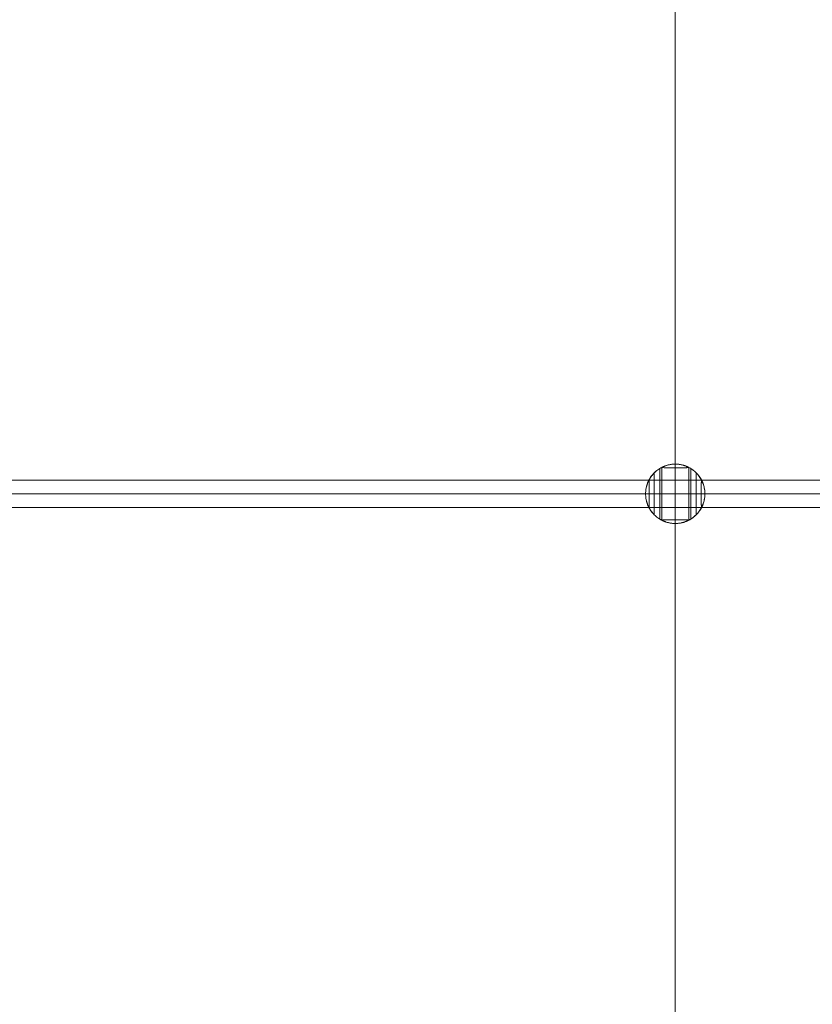
# Model space of a CAD drawing. Units: millimetres. Extents: x 23337 to 33736, y 10449 to 17649.
# Drawn here: x 27914 to 28382, y 13937 to 14518 of the extents above; entities that cross this region are included whole.
import ezdxf

# ---------------------------------------------------------------- set-up
doc = ezdxf.new("R2010")
doc.units = ezdxf.units.MM
doc.layers.add('net', color=251, linetype='Continuous', lineweight=9)

msp = doc.modelspace()

# ---------------------------------------------------------------- linework, layer by layer
at = {"layer": 'net', "flags": 128}
for points in [[(28301.02, 14617.08), (28301.02, 14575.08), (28301.02, 14406.54), (28301.02, 14238.1), (28301.02, 14048.1), (28301.02, 13858.1), (28301.02, 13595.18), (28301.02, 13553.19)], [(28288.77, 14225.65), (28288.77, 14225.66), (28288.77, 14225.71), (28288.77, 14225.77), (28288.77, 14225.86), (28288.77, 14225.98), (28288.77, 14226.13), (28288.77, 14226.3), (28288.77, 14226.49), (28288.77, 14226.71), (28288.77, 14226.95), (28288.77, 14227.22), (28288.77, 14227.51), (28288.77, 14227.82), (28288.77, 14228.15), (28288.77, 14228.51), (28288.77, 14228.88), (28288.77, 14229.28), (28288.77, 14229.69), (28288.77, 14230.12), (28288.77, 14230.57), (28288.77, 14231.03), (28288.77, 14231.51), (28288.77, 14232.01), (28288.77, 14232.51), (28288.77, 14233.03), (28288.77, 14233.56), (28288.77, 14234.09), (28288.77, 14234.64), (28288.77, 14235.19), (28288.77, 14235.75), (28288.77, 14236.32), (28288.77, 14236.88), (28288.77, 14237.45), (28288.77, 14238.03), (28288.77, 14238.6), (28288.77, 14239.17), (28288.77, 14239.74), (28288.77, 14240.3), (28288.77, 14240.86), (28288.77, 14241.41), (28288.77, 14241.96), (28288.77, 14242.5), (28288.77, 14243.03), (28288.77, 14243.54), (28288.77, 14244.05), (28288.77, 14244.54), (28288.77, 14245.02), (28288.77, 14245.49), (28288.77, 14245.93), (28288.77, 14246.36), (28288.77, 14246.78), (28288.77, 14247.17), (28288.77, 14247.55), (28288.77, 14247.9), (28288.77, 14248.23), (28288.77, 14248.55), (28288.77, 14248.84), (28288.77, 14249.1), (28288.77, 14249.35), (28288.77, 14249.57), (28288.77, 14249.76), (28288.77, 14249.93), (28288.77, 14250.07), (28288.77, 14250.19), (28288.77, 14250.28), (28288.77, 14250.35), (28288.77, 14250.39), (28288.77, 14250.4)], [(28292.01, 14252.96), (28292.01, 14252.94), (28292.01, 14252.9), (28292.01, 14252.84), (28292.01, 14252.74), (28292.01, 14252.62), (28292.01, 14252.48), (28292.01, 14252.3), (28292.01, 14252.1), (28292.01, 14251.88), (28292.01, 14251.63), (28292.01, 14251.36), (28292.01, 14251.06), (28292.01, 14250.74), (28292.01, 14250.4), (28292.01, 14250.03), (28292.01, 14249.64), (28292.01, 14249.23), (28292.01, 14248.8), (28292.01, 14248.36), (28292.01, 14247.89), (28292.01, 14247.41), (28292.01, 14246.9), (28292.01, 14246.39), (28292.01, 14245.85), (28292.01, 14245.31), (28292.01, 14244.75), (28292.01, 14244.18), (28292.01, 14243.59), (28292.01, 14243), (28292.01, 14242.4), (28292.01, 14241.79), (28292.01, 14241.17), (28292.01, 14240.55), (28292.01, 14239.92), (28292.01, 14239.29), (28292.01, 14238.66), (28292.01, 14238.03), (28292.01, 14237.39), (28292.01, 14236.76), (28292.01, 14236.13), (28292.01, 14235.5), (28292.01, 14234.88), (28292.01, 14234.27), (28292.01, 14233.65), (28292.01, 14233.05), (28292.01, 14232.46), (28292.01, 14231.88), (28292.01, 14231.3), (28292.01, 14230.74), (28292.01, 14230.2), (28292.01, 14229.67), (28292.01, 14229.15), (28292.01, 14228.65), (28292.01, 14228.16), (28292.01, 14227.7), (28292.01, 14227.25), (28292.01, 14226.82), (28292.01, 14226.41), (28292.01, 14226.02), (28292.01, 14225.66), (28292.01, 14225.31), (28292.01, 14224.99), (28292.01, 14224.7), (28292.01, 14224.42), (28292.01, 14224.17), (28292.01, 14223.95), (28292.01, 14223.75), (28292.01, 14223.58), (28292.01, 14223.43), (28292.01, 14223.31), (28292.01, 14223.22), (28292.01, 14223.15), (28292.01, 14223.11), (28292.01, 14223.1)], [(28293.14, 14253.58), (28293.14, 14222.47)], [(28309.13, 14253.58), (28309.13, 14222.47)], [(28310.25, 14252.96), (28310.25, 14252.94), (28310.25, 14252.9), (28310.25, 14252.84), (28310.25, 14252.74), (28310.25, 14252.62), (28310.25, 14252.48), (28310.25, 14252.3), (28310.25, 14252.1), (28310.25, 14251.88), (28310.25, 14251.63), (28310.25, 14251.36), (28310.25, 14251.06), (28310.25, 14250.74), (28310.25, 14250.4), (28310.25, 14250.03), (28310.25, 14249.64), (28310.25, 14249.23), (28310.25, 14248.8), (28310.25, 14248.36), (28310.25, 14247.89), (28310.25, 14247.41), (28310.25, 14246.9), (28310.25, 14246.39), (28310.25, 14245.85), (28310.25, 14245.31), (28310.25, 14244.75), (28310.25, 14244.18), (28310.25, 14243.59), (28310.25, 14243), (28310.25, 14242.4), (28310.25, 14241.79), (28310.25, 14241.17), (28310.25, 14240.55), (28310.25, 14239.92), (28310.25, 14239.29), (28310.25, 14238.66), (28310.25, 14238.03), (28310.25, 14237.39), (28310.25, 14236.76), (28310.25, 14236.13), (28310.25, 14235.5), (28310.25, 14234.88), (28310.25, 14234.27), (28310.25, 14233.65), (28310.25, 14233.05), (28310.25, 14232.46), (28310.25, 14231.88), (28310.25, 14231.3), (28310.25, 14230.74), (28310.25, 14230.2), (28310.25, 14229.67), (28310.25, 14229.15), (28310.25, 14228.65), (28310.25, 14228.16), (28310.25, 14227.7), (28310.25, 14227.25), (28310.25, 14226.82), (28310.25, 14226.41), (28310.25, 14226.02), (28310.25, 14225.66), (28310.25, 14225.31), (28310.25, 14224.99), (28310.25, 14224.7), (28310.25, 14224.42), (28310.25, 14224.17), (28310.25, 14223.95), (28310.25, 14223.75), (28310.25, 14223.58), (28310.25, 14223.43), (28310.25, 14223.31), (28310.25, 14223.22), (28310.25, 14223.15), (28310.25, 14223.11), (28310.25, 14223.1)], [(28313.5, 14225.65), (28313.5, 14225.66), (28313.5, 14225.71), (28313.5, 14225.77), (28313.5, 14225.86), (28313.5, 14225.98), (28313.5, 14226.13), (28313.5, 14226.3), (28313.5, 14226.49), (28313.5, 14226.71), (28313.5, 14226.95), (28313.5, 14227.22), (28313.5, 14227.51), (28313.5, 14227.82), (28313.5, 14228.15), (28313.5, 14228.51), (28313.5, 14228.88), (28313.5, 14229.28), (28313.5, 14229.69), (28313.5, 14230.12), (28313.5, 14230.57), (28313.5, 14231.03), (28313.5, 14231.51), (28313.5, 14232.01), (28313.5, 14232.51), (28313.5, 14233.03), (28313.5, 14233.56), (28313.5, 14234.09), (28313.5, 14234.64), (28313.5, 14235.19), (28313.5, 14235.75), (28313.5, 14236.32), (28313.5, 14236.88), (28313.5, 14237.45), (28313.5, 14238.03), (28313.5, 14238.6), (28313.5, 14239.17), (28313.5, 14239.74), (28313.5, 14240.3), (28313.5, 14240.86), (28313.5, 14241.41), (28313.5, 14241.96), (28313.5, 14242.5), (28313.5, 14243.03), (28313.5, 14243.54), (28313.5, 14244.05), (28313.5, 14244.54), (28313.5, 14245.02), (28313.5, 14245.49), (28313.5, 14245.93), (28313.5, 14246.36), (28313.5, 14246.78), (28313.5, 14247.17), (28313.5, 14247.55), (28313.5, 14247.9), (28313.5, 14248.23), (28313.5, 14248.55), (28313.5, 14248.84), (28313.5, 14249.1), (28313.5, 14249.35), (28313.5, 14249.57), (28313.5, 14249.76), (28313.5, 14249.93), (28313.5, 14250.07), (28313.5, 14250.19), (28313.5, 14250.28), (28313.5, 14250.35), (28313.5, 14250.39), (28313.5, 14250.4)], [(29364.07, 14230.04), (27615.46, 14230.04), (27615.46, 14230.36), (27615.46, 14231.18), (27615.46, 14232.4), (27615.46, 14234.03), (27615.46, 14235.99), (27615.46, 14238.03), (27615.46, 14240.14), (27615.46, 14242.1), (27615.46, 14243.73), (27615.46, 14244.95), (27615.46, 14245.77), (27615.46, 14246.1), (29364.07, 14246.1)], [(28316.68, 14246.03), (28285.58, 14246.03)], [(28316.68, 14230.03), (28285.58, 14230.03)]]:
    msp.add_lwpolyline(points, dxfattribs=at)
for points in [[(28316.69, 14230.04), (28316.71, 14230.07), (28316.73, 14230.11), (28316.76, 14230.17), (28316.79, 14230.23), (28316.83, 14230.32), (28316.88, 14230.41), (28316.93, 14230.52), (28316.98, 14230.64), (28317.06, 14230.81), (28317.14, 14230.99), (28317.23, 14231.19), (28317.32, 14231.4), (28317.41, 14231.62), (28317.5, 14231.86), (28317.59, 14232.11), (28317.68, 14232.37), (28317.77, 14232.64), (28317.86, 14232.93), (28317.95, 14233.23), (28318.04, 14233.55), (28318.12, 14233.88), (28318.2, 14234.23), (28318.28, 14234.58), (28318.34, 14234.95), (28318.41, 14235.32), (28318.46, 14235.7), (28318.51, 14236.08), (28318.55, 14236.47), (28318.58, 14236.86), (28318.6, 14237.25), (28318.61, 14237.64), (28318.62, 14238.03), (28318.61, 14238.41), (28318.6, 14238.8), (28318.58, 14239.19), (28318.55, 14239.58), (28318.51, 14239.97), (28318.46, 14240.36), (28318.41, 14240.74), (28318.34, 14241.11), (28318.28, 14241.47), (28318.2, 14241.83), (28318.12, 14242.17), (28318.04, 14242.5), (28317.95, 14242.82), (28317.86, 14243.12), (28317.77, 14243.41), (28317.68, 14243.68), (28317.59, 14243.94), (28317.5, 14244.19), (28317.41, 14244.43), (28317.32, 14244.66), (28317.23, 14244.87), (28317.14, 14245.06), (28317.06, 14245.25), (28316.98, 14245.41), (28316.93, 14245.53), (28316.88, 14245.64), (28316.83, 14245.74), (28316.79, 14245.82), (28316.76, 14245.89), (28316.73, 14245.94), (28316.71, 14245.98), (28316.69, 14246.01), (28316.37, 14246.62), (28316.02, 14247.21), (28315.65, 14247.78), (28315.25, 14248.34), (28314.84, 14248.89), (28314.41, 14249.42), (28313.95, 14249.93), (28313.47, 14250.42), (28312.98, 14250.9), (28312.46, 14251.35), (28311.93, 14251.79), (28311.39, 14252.2), (28310.83, 14252.59), (28310.25, 14252.96), (28309.66, 14253.31), (28309.05, 14253.63), (28308.44, 14253.93), (28307.81, 14254.2), (28307.17, 14254.45), (28306.52, 14254.67), (28305.87, 14254.87), (28305.2, 14255.04), (28304.53, 14255.19), (28303.86, 14255.31), (28303.18, 14255.41), (28302.5, 14255.47), (28301.82, 14255.51), (28301.13, 14255.53), (28300.45, 14255.51), (28299.76, 14255.47), (28299.08, 14255.41), (28298.4, 14255.31), (28297.73, 14255.19), (28297.06, 14255.04), (28296.39, 14254.87), (28295.74, 14254.67), (28295.09, 14254.45), (28294.45, 14254.2), (28293.83, 14253.93), (28293.21, 14253.63), (28292.61, 14253.31), (28292.01, 14252.96), (28291.43, 14252.59), (28290.87, 14252.2), (28290.33, 14251.79), (28289.8, 14251.35), (28289.28, 14250.9), (28288.79, 14250.42), (28288.31, 14249.93), (28287.86, 14249.42), (28287.42, 14248.89), (28287.01, 14248.34), (28286.61, 14247.78), (28286.24, 14247.21), (28285.9, 14246.62), (28285.57, 14246.01), (28285.55, 14245.98), (28285.54, 14245.94), (28285.51, 14245.89), (28285.47, 14245.82), (28285.43, 14245.74), (28285.39, 14245.64), (28285.33, 14245.53), (28285.28, 14245.41), (28285.2, 14245.25), (28285.12, 14245.06), (28285.04, 14244.87), (28284.95, 14244.66), (28284.86, 14244.43), (28284.77, 14244.19), (28284.67, 14243.94), (28284.58, 14243.68), (28284.49, 14243.41), (28284.4, 14243.12), (28284.31, 14242.82), (28284.23, 14242.5), (28284.14, 14242.17), (28284.06, 14241.83), (28283.99, 14241.47), (28283.92, 14241.11), (28283.85, 14240.74), (28283.8, 14240.36), (28283.75, 14239.97), (28283.72, 14239.58), (28283.69, 14239.19), (28283.66, 14238.8), (28283.65, 14238.41), (28283.64, 14238.03), (28283.65, 14237.64), (28283.66, 14237.25), (28283.69, 14236.86), (28283.72, 14236.47), (28283.75, 14236.08), (28283.8, 14235.7), (28283.85, 14235.32), (28283.92, 14234.95), (28283.99, 14234.58), (28284.06, 14234.23), (28284.14, 14233.88), (28284.23, 14233.55), (28284.31, 14233.23), (28284.4, 14232.93), (28284.49, 14232.64), (28284.58, 14232.37), (28284.67, 14232.11), (28284.77, 14231.86), (28284.86, 14231.62), (28284.95, 14231.4), (28285.04, 14231.19), (28285.12, 14230.99), (28285.2, 14230.81), (28285.28, 14230.64), (28285.33, 14230.52), (28285.39, 14230.41), (28285.43, 14230.32), (28285.47, 14230.23), (28285.51, 14230.17), (28285.54, 14230.11), (28285.55, 14230.07), (28285.57, 14230.04), (28285.9, 14229.44), (28286.24, 14228.85), (28286.61, 14228.27), (28287.01, 14227.71), (28287.42, 14227.17), (28287.86, 14226.64), (28288.31, 14226.12), (28288.79, 14225.63), (28289.28, 14225.16), (28289.8, 14224.7), (28290.33, 14224.27), (28290.87, 14223.86), (28291.43, 14223.46), (28292.01, 14223.1), (28292.61, 14222.75), (28293.21, 14222.43), (28293.83, 14222.13), (28294.45, 14221.85), (28295.09, 14221.61), (28295.74, 14221.38), (28296.39, 14221.18), (28297.06, 14221.01), (28297.73, 14220.86), (28298.4, 14220.74), (28299.08, 14220.65), (28299.76, 14220.58), (28300.45, 14220.54), (28301.13, 14220.53), (28301.82, 14220.54), (28302.5, 14220.58), (28303.18, 14220.65), (28303.86, 14220.74), (28304.53, 14220.86), (28305.2, 14221.01), (28305.87, 14221.18), (28306.52, 14221.38), (28307.17, 14221.61), (28307.81, 14221.85), (28308.44, 14222.13), (28309.05, 14222.43), (28309.66, 14222.75), (28310.25, 14223.1), (28310.83, 14223.46), (28311.39, 14223.86), (28311.93, 14224.27), (28312.46, 14224.7), (28312.98, 14225.16), (28313.47, 14225.63), (28313.95, 14226.12), (28314.41, 14226.64), (28314.84, 14227.17), (28315.25, 14227.71), (28315.65, 14228.27), (28316.02, 14228.85), (28316.37, 14229.44)], [(28309.11, 14253.6), (28309.08, 14253.61), (28309.04, 14253.63), (28308.99, 14253.66), (28308.92, 14253.7), (28308.83, 14253.74), (28308.74, 14253.78), (28308.63, 14253.84), (28308.51, 14253.89), (28308.35, 14253.97), (28308.17, 14254.05), (28307.97, 14254.13), (28307.76, 14254.22), (28307.53, 14254.31), (28307.29, 14254.4), (28307.04, 14254.5), (28306.78, 14254.59), (28306.51, 14254.68), (28306.22, 14254.77), (28305.92, 14254.86), (28305.6, 14254.94), (28305.27, 14255.03), (28304.93, 14255.11), (28304.58, 14255.18), (28304.21, 14255.25), (28303.84, 14255.32), (28303.46, 14255.37), (28303.07, 14255.42), (28302.68, 14255.45), (28302.29, 14255.48), (28301.9, 14255.51), (28301.52, 14255.52), (28301.13, 14255.53), (28300.75, 14255.52), (28300.36, 14255.51), (28299.97, 14255.48), (28299.58, 14255.45), (28299.19, 14255.42), (28298.8, 14255.37), (28298.42, 14255.32), (28298.05, 14255.25), (28297.69, 14255.18), (28297.33, 14255.11), (28296.99, 14255.03), (28296.66, 14254.94), (28296.34, 14254.86), (28296.04, 14254.77), (28295.75, 14254.68), (28295.48, 14254.59), (28295.22, 14254.5), (28294.97, 14254.4), (28294.73, 14254.31), (28294.51, 14254.22), (28294.3, 14254.13), (28294.1, 14254.05), (28293.92, 14253.97), (28293.75, 14253.89), (28293.63, 14253.84), (28293.52, 14253.78), (28293.43, 14253.74), (28293.35, 14253.7), (28293.27, 14253.66), (28293.22, 14253.63), (28293.18, 14253.61), (28293.15, 14253.6), (28293.14, 14253.59), (28293.14, 14253.58), (28293.15, 14253.57), (28293.17, 14253.56), (28293.22, 14253.55), (28293.29, 14253.53), (28293.37, 14253.52), (28293.48, 14253.51), (28293.6, 14253.49), (28293.74, 14253.48), (28293.91, 14253.47), (28294.09, 14253.46), (28294.28, 14253.45), (28294.5, 14253.44), (28294.73, 14253.43), (28294.97, 14253.42), (28295.22, 14253.41), (28295.48, 14253.4), (28295.75, 14253.39), (28296.05, 14253.38), (28296.35, 14253.37), (28296.67, 14253.37), (28297.01, 14253.36), (28297.35, 14253.36), (28297.71, 14253.35), (28298.07, 14253.34), (28298.44, 14253.34), (28298.82, 14253.33), (28299.21, 14253.33), (28299.59, 14253.33), (28299.98, 14253.33), (28300.37, 14253.33), (28300.75, 14253.33), (28301.13, 14253.32), (28301.51, 14253.33), (28301.89, 14253.33), (28302.28, 14253.33), (28302.67, 14253.33), (28303.06, 14253.33), (28303.44, 14253.33), (28303.82, 14253.34), (28304.19, 14253.34), (28304.55, 14253.35), (28304.91, 14253.36), (28305.26, 14253.36), (28305.59, 14253.37), (28305.91, 14253.37), (28306.22, 14253.38), (28306.51, 14253.39), (28306.78, 14253.4), (28307.05, 14253.41), (28307.29, 14253.42), (28307.53, 14253.43), (28307.76, 14253.44), (28307.98, 14253.45), (28308.17, 14253.46), (28308.35, 14253.47), (28308.52, 14253.48), (28308.66, 14253.49), (28308.78, 14253.51), (28308.89, 14253.52), (28308.97, 14253.53), (28309.04, 14253.55), (28309.09, 14253.56), (28309.12, 14253.57), (28309.13, 14253.58), (28309.12, 14253.59), (28309.11, 14253.6), (28309.71, 14253.27), (28310.3, 14252.93), (28310.88, 14252.56), (28311.44, 14252.16), (28311.98, 14251.75), (28312.51, 14251.31), (28313.02, 14250.85), (28313.52, 14250.38), (28313.99, 14249.88), (28314.45, 14249.37), (28314.88, 14248.84), (28315.29, 14248.29), (28315.68, 14247.73), (28316.05, 14247.15), (28316.4, 14246.56), (28316.72, 14245.95), (28317.02, 14245.34), (28317.29, 14244.71), (28317.54, 14244.07), (28317.77, 14243.42), (28317.96, 14242.77), (28318.14, 14242.1), (28318.28, 14241.43), (28318.4, 14240.76), (28318.5, 14240.08), (28318.57, 14239.4), (28318.6, 14238.71), (28318.62, 14238.03), (28301.13, 14238.03), (28283.64, 14238.03), (28283.66, 14238.03), (28283.7, 14238.03), (28283.76, 14238.03), (28283.86, 14238.03), (28283.98, 14238.03), (28284.13, 14238.03), (28284.3, 14238.03), (28284.5, 14238.03), (28284.73, 14238.03), (28284.98, 14238.03), (28285.25, 14238.03), (28285.55, 14238.03), (28285.87, 14238.03), (28286.22, 14238.03), (28286.59, 14238.03), (28286.99, 14238.03), (28287.4, 14238.03), (28287.83, 14238.03), (28288.29, 14238.03), (28288.77, 14238.03), (28289.26, 14238.03), (28289.78, 14238.03), (28290.3, 14238.03), (28290.85, 14238.03), (28291.42, 14238.03), (28291.99, 14238.03), (28292.59, 14238.03), (28293.19, 14238.03), (28293.81, 14238.03), (28294.44, 14238.03), (28295.08, 14238.03), (28295.73, 14238.03), (28296.38, 14238.03), (28297.05, 14238.03), (28297.72, 14238.03), (28298.4, 14238.03), (28299.08, 14238.03), (28299.76, 14238.03), (28300.45, 14238.03), (28301.13, 14238.03), (28301.82, 14238.03), (28302.5, 14238.03), (28303.19, 14238.03), (28303.87, 14238.03), (28304.54, 14238.03), (28305.21, 14238.03), (28305.88, 14238.03), (28306.54, 14238.03), (28307.19, 14238.03), (28307.82, 14238.03), (28308.45, 14238.03), (28309.07, 14238.03), (28309.67, 14238.03), (28310.27, 14238.03), (28310.85, 14238.03), (28311.41, 14238.03), (28311.96, 14238.03), (28312.49, 14238.03), (28313, 14238.03), (28313.5, 14238.03), (28313.97, 14238.03), (28314.43, 14238.03), (28314.86, 14238.03), (28315.28, 14238.03), (28315.67, 14238.03), (28316.04, 14238.03), (28316.39, 14238.03), (28316.71, 14238.03), (28317.01, 14238.03), (28317.29, 14238.03), (28317.54, 14238.03), (28317.76, 14238.03), (28317.96, 14238.03), (28318.13, 14238.03), (28318.28, 14238.03), (28318.4, 14238.03), (28318.5, 14238.03), (28318.57, 14238.03), (28318.6, 14238.03), (28318.62, 14238.03), (28318.6, 14237.34), (28318.57, 14236.66), (28318.5, 14235.98), (28318.4, 14235.3), (28318.28, 14234.62), (28318.14, 14233.95), (28317.96, 14233.29), (28317.77, 14232.63), (28317.54, 14231.98), (28317.29, 14231.35), (28317.02, 14230.72), (28316.72, 14230.1), (28316.4, 14229.49), (28316.05, 14228.9), (28315.68, 14228.32), (28315.29, 14227.76), (28314.88, 14227.22), (28314.45, 14226.68), (28313.99, 14226.17), (28313.52, 14225.68), (28313.02, 14225.2), (28312.51, 14224.75), (28311.98, 14224.31), (28311.44, 14223.89), (28310.88, 14223.5), (28310.3, 14223.13), (28309.71, 14222.78), (28309.11, 14222.45), (28309.71, 14222.78), (28310.3, 14223.13), (28310.88, 14223.5), (28311.44, 14223.89), (28311.98, 14224.31), (28312.51, 14224.75), (28313.02, 14225.2), (28313.52, 14225.68), (28313.99, 14226.17), (28314.45, 14226.68), (28314.88, 14227.22), (28315.29, 14227.76), (28315.68, 14228.32), (28316.05, 14228.9), (28316.4, 14229.49), (28316.72, 14230.1), (28317.02, 14230.72), (28317.29, 14231.35), (28317.54, 14231.98), (28317.77, 14232.63), (28317.96, 14233.29), (28318.14, 14233.95), (28318.28, 14234.62), (28318.4, 14235.3), (28318.5, 14235.98), (28318.57, 14236.66), (28318.6, 14237.34), (28318.62, 14238.03), (28318.6, 14238.71), (28318.57, 14239.4), (28318.5, 14240.08), (28318.4, 14240.76), (28318.28, 14241.43), (28318.14, 14242.1), (28317.96, 14242.77), (28317.77, 14243.42), (28317.54, 14244.07), (28317.29, 14244.71), (28317.02, 14245.34), (28316.72, 14245.95), (28316.4, 14246.56), (28316.05, 14247.15), (28315.68, 14247.73), (28315.29, 14248.29), (28314.88, 14248.84), (28314.45, 14249.37), (28313.99, 14249.88), (28313.52, 14250.38), (28313.02, 14250.85), (28312.51, 14251.31), (28311.98, 14251.75), (28311.44, 14252.16), (28310.88, 14252.56), (28310.3, 14252.93), (28309.71, 14253.27)], [(28285.57, 14230.04), (28285.58, 14230.03), (28285.58, 14230.03), (28285.6, 14230.04), (28285.61, 14230.07), (28285.62, 14230.11), (28285.64, 14230.18), (28285.65, 14230.26), (28285.66, 14230.37), (28285.67, 14230.49), (28285.69, 14230.64), (28285.7, 14230.8), (28285.71, 14230.98), (28285.72, 14231.18), (28285.73, 14231.39), (28285.74, 14231.62), (28285.75, 14231.86), (28285.76, 14232.11), (28285.77, 14232.37), (28285.78, 14232.64), (28285.79, 14232.94), (28285.8, 14233.25), (28285.8, 14233.56), (28285.81, 14233.9), (28285.81, 14234.24), (28285.82, 14234.6), (28285.83, 14234.97), (28285.83, 14235.34), (28285.83, 14235.72), (28285.84, 14236.1), (28285.84, 14236.49), (28285.84, 14236.88), (28285.84, 14237.26), (28285.84, 14237.65), (28285.84, 14238.03), (28285.84, 14238.41), (28285.84, 14238.79), (28285.84, 14239.18), (28285.84, 14239.56), (28285.84, 14239.95), (28285.83, 14240.33), (28285.83, 14240.71), (28285.83, 14241.09), (28285.82, 14241.45), (28285.81, 14241.81), (28285.81, 14242.16), (28285.8, 14242.49), (28285.8, 14242.81), (28285.79, 14243.12), (28285.78, 14243.41), (28285.77, 14243.68), (28285.76, 14243.95), (28285.75, 14244.2), (28285.74, 14244.44), (28285.73, 14244.66), (28285.72, 14244.88), (28285.71, 14245.07), (28285.7, 14245.26), (28285.69, 14245.42), (28285.67, 14245.56), (28285.66, 14245.68), (28285.65, 14245.79), (28285.64, 14245.88), (28285.62, 14245.94), (28285.61, 14245.99), (28285.6, 14246.02), (28285.58, 14246.03), (28285.58, 14246.02), (28285.57, 14246.01), (28285.9, 14246.62), (28286.24, 14247.21), (28286.61, 14247.78), (28287.01, 14248.34), (28287.42, 14248.89), (28287.86, 14249.42), (28288.31, 14249.93), (28288.79, 14250.42), (28289.28, 14250.9), (28289.8, 14251.35), (28290.33, 14251.79), (28290.87, 14252.2), (28291.43, 14252.59), (28292.01, 14252.96), (28292.61, 14253.31), (28293.21, 14253.63), (28293.83, 14253.93), (28294.45, 14254.2), (28295.09, 14254.45), (28295.74, 14254.67), (28296.39, 14254.87), (28297.06, 14255.04), (28297.73, 14255.19), (28298.4, 14255.31), (28299.08, 14255.41), (28299.76, 14255.47), (28300.45, 14255.51), (28301.13, 14255.53), (28301.82, 14255.51), (28302.5, 14255.47), (28303.18, 14255.41), (28303.86, 14255.31), (28304.53, 14255.19), (28305.2, 14255.04), (28305.87, 14254.87), (28306.52, 14254.67), (28307.17, 14254.45), (28307.81, 14254.2), (28308.44, 14253.93), (28309.05, 14253.63), (28309.66, 14253.31), (28310.25, 14252.96), (28310.83, 14252.59), (28311.39, 14252.2), (28311.93, 14251.79), (28312.46, 14251.35), (28312.98, 14250.9), (28313.47, 14250.42), (28313.95, 14249.93), (28314.41, 14249.42), (28314.84, 14248.89), (28315.25, 14248.34), (28315.65, 14247.78), (28316.02, 14247.21), (28316.37, 14246.62), (28316.69, 14246.01), (28316.68, 14246.02), (28316.68, 14246.03), (28316.66, 14246.02), (28316.65, 14245.99), (28316.64, 14245.94), (28316.62, 14245.88), (28316.61, 14245.79), (28316.6, 14245.68), (28316.59, 14245.56), (28316.58, 14245.42), (28316.56, 14245.26), (28316.55, 14245.07), (28316.54, 14244.88), (28316.53, 14244.66), (28316.52, 14244.44), (28316.51, 14244.2), (28316.5, 14243.95), (28316.49, 14243.68), (28316.49, 14243.41), (28316.47, 14243.12), (28316.47, 14242.81), (28316.46, 14242.49), (28316.46, 14242.16), (28316.45, 14241.81), (28316.44, 14241.45), (28316.44, 14241.09), (28316.43, 14240.71), (28316.43, 14240.33), (28316.43, 14239.95), (28316.42, 14239.56), (28316.42, 14239.18), (28316.42, 14238.79), (28316.42, 14238.41), (28316.42, 14238.03), (28316.42, 14237.65), (28316.42, 14237.26), (28316.42, 14236.88), (28316.42, 14236.49), (28316.43, 14236.1), (28316.43, 14235.72), (28316.43, 14235.34), (28316.44, 14234.97), (28316.44, 14234.6), (28316.45, 14234.24), (28316.46, 14233.9), (28316.46, 14233.56), (28316.47, 14233.25), (28316.47, 14232.94), (28316.49, 14232.64), (28316.49, 14232.37), (28316.5, 14232.11), (28316.51, 14231.86), (28316.52, 14231.62), (28316.53, 14231.39), (28316.54, 14231.18), (28316.55, 14230.98), (28316.56, 14230.8), (28316.58, 14230.64), (28316.59, 14230.49), (28316.6, 14230.37), (28316.61, 14230.26), (28316.62, 14230.18), (28316.64, 14230.11), (28316.65, 14230.07), (28316.66, 14230.04), (28316.68, 14230.03), (28316.68, 14230.03), (28316.69, 14230.04), (28316.37, 14229.44), (28316.02, 14228.85), (28315.65, 14228.27), (28315.25, 14227.71), (28314.84, 14227.17), (28314.41, 14226.64), (28313.95, 14226.12), (28313.47, 14225.63), (28312.98, 14225.16), (28312.46, 14224.7), (28311.93, 14224.27), (28311.39, 14223.86), (28310.83, 14223.46), (28310.25, 14223.1), (28309.66, 14222.75), (28309.05, 14222.43), (28308.44, 14222.13), (28307.81, 14221.85), (28307.17, 14221.61), (28306.52, 14221.38), (28305.87, 14221.18), (28305.2, 14221.01), (28304.53, 14220.86), (28303.86, 14220.74), (28303.18, 14220.65), (28302.5, 14220.58), (28301.82, 14220.54), (28301.13, 14220.53), (28300.45, 14220.54), (28299.76, 14220.58), (28299.08, 14220.65), (28298.4, 14220.74), (28297.73, 14220.86), (28297.06, 14221.01), (28296.39, 14221.18), (28295.74, 14221.38), (28295.09, 14221.61), (28294.45, 14221.85), (28293.83, 14222.13), (28293.21, 14222.43), (28292.61, 14222.75), (28292.01, 14223.1), (28291.43, 14223.46), (28290.87, 14223.86), (28290.33, 14224.27), (28289.8, 14224.7), (28289.28, 14225.16), (28288.79, 14225.63), (28288.31, 14226.12), (28287.86, 14226.64), (28287.42, 14227.17), (28287.01, 14227.71), (28286.61, 14228.27), (28286.24, 14228.85), (28285.9, 14229.44)], [(28301.13, 14220.53), (28301.13, 14220.54), (28301.13, 14220.58), (28301.13, 14220.65), (28301.13, 14220.74), (28301.13, 14220.86), (28301.13, 14221.01), (28301.13, 14221.19), (28301.13, 14221.38), (28301.13, 14221.61), (28301.13, 14221.86), (28301.13, 14222.14), (28301.13, 14222.44), (28301.13, 14222.76), (28301.13, 14223.11), (28301.13, 14223.48), (28301.13, 14223.87), (28301.13, 14224.28), (28301.13, 14224.72), (28301.13, 14225.18), (28301.13, 14225.65), (28301.13, 14226.15), (28301.13, 14226.66), (28301.13, 14227.19), (28301.13, 14227.74), (28301.13, 14228.3), (28301.13, 14228.88), (28301.13, 14229.48), (28301.13, 14230.08), (28301.13, 14230.7), (28301.13, 14231.33), (28301.13, 14231.97), (28301.13, 14232.62), (28301.13, 14233.28), (28301.13, 14233.94), (28301.13, 14234.61), (28301.13, 14235.29), (28301.13, 14235.97), (28301.13, 14236.65), (28301.13, 14237.34), (28301.13, 14238.03), (28301.13, 14238.71), (28301.13, 14239.4), (28301.13, 14240.08), (28301.13, 14240.77), (28301.13, 14241.44), (28301.13, 14242.11), (28301.13, 14242.78), (28301.13, 14243.44), (28301.13, 14244.08), (28301.13, 14244.72), (28301.13, 14245.35), (28301.13, 14245.97), (28301.13, 14246.58), (28301.13, 14247.17), (28301.13, 14247.75), (28301.13, 14248.31), (28301.13, 14248.86), (28301.13, 14249.39), (28301.13, 14249.9), (28301.13, 14250.4), (28301.13, 14250.88), (28301.13, 14251.33), (28301.13, 14251.77), (28301.13, 14252.18), (28301.13, 14252.58), (28301.13, 14252.95), (28301.13, 14253.3), (28301.13, 14253.62), (28301.13, 14253.92), (28301.13, 14254.19), (28301.13, 14254.44), (28301.13, 14254.67), (28301.13, 14254.87), (28301.13, 14255.04), (28301.13, 14255.19), (28301.13, 14255.31), (28301.13, 14255.41), (28301.13, 14255.47), (28301.13, 14255.51), (28301.13, 14255.53), (28301.13, 14238.03)], [(28283.64, 14238.03), (28283.66, 14238.71), (28283.7, 14239.4), (28283.76, 14240.08), (28283.86, 14240.76), (28283.98, 14241.43), (28284.12, 14242.1), (28284.3, 14242.77), (28284.5, 14243.42), (28284.72, 14244.07), (28284.97, 14244.71), (28285.24, 14245.34), (28285.54, 14245.95), (28285.86, 14246.56), (28286.21, 14247.15), (28286.58, 14247.73), (28286.97, 14248.29), (28287.38, 14248.84), (28287.82, 14249.37), (28288.27, 14249.88), (28288.74, 14250.38), (28289.24, 14250.85), (28289.75, 14251.31), (28290.28, 14251.75), (28290.82, 14252.16), (28291.38, 14252.56), (28291.96, 14252.93), (28292.55, 14253.27), (28293.15, 14253.6), (28292.55, 14253.27), (28291.96, 14252.93), (28291.38, 14252.56), (28290.82, 14252.16), (28290.28, 14251.75), (28289.75, 14251.31), (28289.24, 14250.85), (28288.74, 14250.38), (28288.27, 14249.88), (28287.82, 14249.37), (28287.38, 14248.84), (28286.97, 14248.29), (28286.58, 14247.73), (28286.21, 14247.15), (28285.86, 14246.56), (28285.54, 14245.95), (28285.24, 14245.34), (28284.97, 14244.71), (28284.72, 14244.07), (28284.5, 14243.42), (28284.3, 14242.77), (28284.12, 14242.1), (28283.98, 14241.43), (28283.86, 14240.76), (28283.76, 14240.08), (28283.7, 14239.4), (28283.66, 14238.71), (28283.64, 14238.03), (28283.66, 14237.34), (28283.7, 14236.66), (28283.76, 14235.98), (28283.86, 14235.3), (28283.98, 14234.62), (28284.12, 14233.95), (28284.3, 14233.29), (28284.5, 14232.63), (28284.72, 14231.98), (28284.97, 14231.35), (28285.24, 14230.72), (28285.54, 14230.1), (28285.86, 14229.49), (28286.21, 14228.9), (28286.58, 14228.32), (28286.97, 14227.76), (28287.38, 14227.22), (28287.82, 14226.68), (28288.27, 14226.17), (28288.74, 14225.68), (28289.24, 14225.2), (28289.75, 14224.75), (28290.28, 14224.31), (28290.82, 14223.89), (28291.38, 14223.5), (28291.96, 14223.13), (28292.55, 14222.78), (28293.15, 14222.45), (28292.55, 14222.78), (28291.96, 14223.13), (28291.38, 14223.5), (28290.82, 14223.89), (28290.28, 14224.31), (28289.75, 14224.75), (28289.24, 14225.2), (28288.74, 14225.68), (28288.27, 14226.17), (28287.82, 14226.68), (28287.38, 14227.22), (28286.97, 14227.76), (28286.58, 14228.32), (28286.21, 14228.9), (28285.86, 14229.49), (28285.54, 14230.1), (28285.24, 14230.72), (28284.97, 14231.35), (28284.72, 14231.98), (28284.5, 14232.63), (28284.3, 14233.29), (28284.12, 14233.95), (28283.98, 14234.62), (28283.86, 14235.3), (28283.76, 14235.98), (28283.7, 14236.66), (28283.66, 14237.34)], [(28301.13, 14253.32), (28301.13, 14222.73), (28301.13, 14223.08), (28301.13, 14223.45), (28301.13, 14223.84), (28301.13, 14224.25), (28301.13, 14224.69), (28301.13, 14225.15), (28301.13, 14225.62), (28301.13, 14226.12), (28301.13, 14226.63), (28301.13, 14227.16), (28301.13, 14227.71), (28301.13, 14228.28), (28301.13, 14228.86), (28301.13, 14229.45), (28301.13, 14230.06), (28301.13, 14230.68), (28301.13, 14231.31), (28301.13, 14231.95), (28301.13, 14232.6), (28301.13, 14233.26), (28301.13, 14233.93), (28301.13, 14234.6), (28301.13, 14235.28), (28301.13, 14235.96), (28301.13, 14236.65), (28301.13, 14237.34), (28301.13, 14238.03), (28301.13, 14238.72), (28301.13, 14239.4), (28301.13, 14240.09), (28301.13, 14240.77), (28301.13, 14241.45), (28301.13, 14242.13), (28301.13, 14242.79), (28301.13, 14243.45), (28301.13, 14244.1), (28301.13, 14244.74), (28301.13, 14245.37), (28301.13, 14246), (28301.13, 14246.6), (28301.13, 14247.2), (28301.13, 14247.78), (28301.13, 14248.34), (28301.13, 14248.89), (28301.13, 14249.42), (28301.13, 14249.93), (28301.13, 14250.43), (28301.13, 14250.91), (28301.13, 14251.37), (28301.13, 14251.8), (28301.13, 14252.21), (28301.13, 14252.61), (28301.13, 14252.98)], [(27615.46, 14238.03), (29364.07, 14238.03)], [(28285.84, 14238.03), (28286.19, 14238.03), (28286.56, 14238.03), (28286.96, 14238.03), (28287.37, 14238.03), (28287.8, 14238.03), (28288.26, 14238.03), (28288.74, 14238.03), (28289.23, 14238.03), (28289.75, 14238.03), (28290.27, 14238.03), (28290.83, 14238.03), (28291.39, 14238.03), (28291.97, 14238.03), (28292.56, 14238.03), (28293.17, 14238.03), (28293.79, 14238.03), (28294.42, 14238.03), (28295.06, 14238.03), (28295.71, 14238.03), (28296.37, 14238.03), (28297.04, 14238.03), (28297.71, 14238.03), (28298.39, 14238.03), (28299.07, 14238.03), (28299.75, 14238.03), (28300.44, 14238.03), (28301.13, 14238.03), (28301.82, 14238.03), (28302.51, 14238.03), (28303.19, 14238.03), (28303.87, 14238.03), (28304.55, 14238.03), (28305.23, 14238.03), (28305.89, 14238.03), (28306.55, 14238.03), (28307.2, 14238.03), (28307.84, 14238.03), (28308.47, 14238.03), (28309.09, 14238.03), (28309.7, 14238.03), (28310.29, 14238.03), (28310.87, 14238.03), (28311.44, 14238.03), (28311.99, 14238.03), (28312.52, 14238.03), (28313.03, 14238.03), (28313.53, 14238.03), (28314, 14238.03), (28314.46, 14238.03), (28314.89, 14238.03), (28315.31, 14238.03), (28315.7, 14238.03), (28316.07, 14238.03), (28316.42, 14238.03)], [(28293.15, 14222.45), (28293.14, 14222.46), (28293.14, 14222.47), (28293.15, 14222.48), (28293.17, 14222.5), (28293.22, 14222.51), (28293.29, 14222.52), (28293.37, 14222.53), (28293.48, 14222.54), (28293.6, 14222.56), (28293.74, 14222.57), (28293.91, 14222.58), (28294.09, 14222.59), (28294.28, 14222.6), (28294.5, 14222.62), (28294.73, 14222.63), (28294.97, 14222.63), (28295.22, 14222.65), (28295.48, 14222.65), (28295.75, 14222.66), (28296.05, 14222.67), (28296.35, 14222.68), (28296.67, 14222.69), (28297.01, 14222.69), (28297.35, 14222.7), (28297.71, 14222.71), (28298.07, 14222.71), (28298.44, 14222.72), (28298.82, 14222.72), (28299.21, 14222.73), (28299.59, 14222.73), (28299.98, 14222.73), (28300.37, 14222.73), (28300.75, 14222.73), (28301.13, 14222.73), (28301.51, 14222.73), (28301.89, 14222.73), (28302.28, 14222.73), (28302.67, 14222.73), (28303.06, 14222.73), (28303.44, 14222.72), (28303.82, 14222.72), (28304.19, 14222.71), (28304.55, 14222.71), (28304.91, 14222.7), (28305.26, 14222.69), (28305.59, 14222.69), (28305.91, 14222.68), (28306.22, 14222.67), (28306.51, 14222.66), (28306.78, 14222.65), (28307.05, 14222.65), (28307.29, 14222.63), (28307.53, 14222.63), (28307.76, 14222.62), (28307.98, 14222.6), (28308.17, 14222.59), (28308.35, 14222.58), (28308.52, 14222.57), (28308.66, 14222.56), (28308.78, 14222.54), (28308.89, 14222.53), (28308.97, 14222.52), (28309.04, 14222.51), (28309.09, 14222.5), (28309.12, 14222.48), (28309.13, 14222.47), (28309.12, 14222.46), (28309.11, 14222.45), (28309.08, 14222.44), (28309.04, 14222.42), (28308.99, 14222.39), (28308.92, 14222.36), (28308.83, 14222.32), (28308.74, 14222.27), (28308.63, 14222.22), (28308.51, 14222.16), (28308.35, 14222.09), (28308.17, 14222.01), (28307.97, 14221.92), (28307.76, 14221.83), (28307.53, 14221.74), (28307.29, 14221.65), (28307.04, 14221.56), (28306.78, 14221.47), (28306.51, 14221.38), (28306.22, 14221.29), (28305.92, 14221.2), (28305.6, 14221.11), (28305.27, 14221.03), (28304.93, 14220.95), (28304.58, 14220.87), (28304.21, 14220.8), (28303.84, 14220.74), (28303.46, 14220.69), (28303.07, 14220.64), (28302.68, 14220.6), (28302.29, 14220.57), (28301.9, 14220.55), (28301.52, 14220.53), (28301.13, 14220.53), (28300.75, 14220.53), (28300.36, 14220.55), (28299.97, 14220.57), (28299.58, 14220.6), (28299.19, 14220.64), (28298.8, 14220.69), (28298.42, 14220.74), (28298.05, 14220.8), (28297.69, 14220.87), (28297.33, 14220.95), (28296.99, 14221.03), (28296.66, 14221.11), (28296.34, 14221.2), (28296.04, 14221.29), (28295.75, 14221.38), (28295.48, 14221.47), (28295.22, 14221.56), (28294.97, 14221.65), (28294.73, 14221.74), (28294.51, 14221.83), (28294.3, 14221.92), (28294.1, 14222.01), (28293.92, 14222.09), (28293.75, 14222.16), (28293.63, 14222.22), (28293.52, 14222.27), (28293.43, 14222.32), (28293.35, 14222.36), (28293.27, 14222.39), (28293.22, 14222.42), (28293.18, 14222.44)]]:
    msp.add_lwpolyline(points, close=True, dxfattribs=at)

doc.saveas('drawing.dxf')
